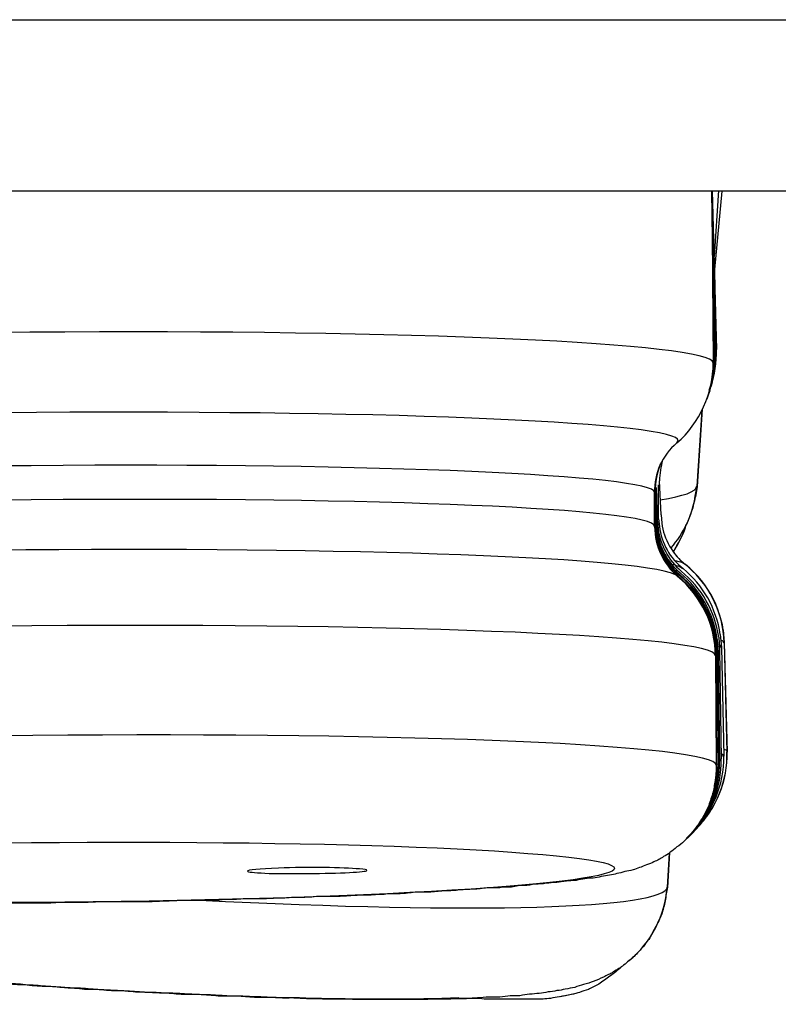
# Model space of a CAD drawing. Units: inches. Extents: x -453 to 199, y -632 to -376.
# Drawn here: x 25 to 27, y -528 to -525 of the extents above; entities that cross this region are included whole.
import ezdxf

# ---------------------------------------------------------------- set-up
doc = ezdxf.new("R2010")
doc.units = ezdxf.units.IN
doc.header["$MEASUREMENT"] = 0
doc.layers.add('Layer 1', color=7, linetype='Continuous')

msp = doc.modelspace()

# ---------------------------------------------------------------- linework, layer by layer
at = {"layer": 'Layer 1', "lineweight": 25}
for points in [[(-175.2062, -525.3679), (157.8672, -525.3679)], [(-174.707, -525.8686), (157.4292, -525.8686)], [(26.6743, -525.8689), (26.6808, -526.3636)], [(26.6747, -525.8689), (26.6791, -526.3722)], [(26.6756, -525.8678), (26.6843, -526.3473)], [(26.6756, -525.868), (26.6799, -526.3692)], [(26.6758, -525.8682), (26.6802, -526.3673)], [(26.6758, -525.8696), (26.6823, -526.3599)], [(26.676, -525.8691), (26.689, -526.3334)], [(26.6762, -525.8686), (26.6827, -526.3546)], [(26.6947, -525.868), (26.6816, -526.0611)], [(26.7044, -525.8693), (26.6827, -526.0993)], [(26.7044, -525.8693), (26.6827, -526.0993)], [(26.6827, -526.0993), (26.6871, -526.3336)], [(26.6719, -526.4401), (26.6675, -526.4553)], [(26.6762, -526.4293), (26.6719, -526.4423)], [(26.6669, -526.4567), (26.6604, -526.4783)], [(26.6691, -526.4545), (26.6626, -526.4718)], [(26.6461, -526.5096), (26.6309, -526.733)], [(26.6469, -526.508), (26.6318, -526.7337)], [(26.5157, -526.8363), (26.5135, -526.7365)], [(26.5194, -526.829), (26.5194, -526.7292)], [(26.5263, -526.8172), (26.522, -526.7174)], [(26.6318, -526.7337), (26.6274, -526.7641)], [(26.5076, -526.8517), (26.5076, -526.7519)], [(26.5085, -526.8508), (26.5085, -526.751)], [(26.5109, -526.8467), (26.5087, -526.7491)], [(26.5115, -526.8453), (26.5094, -526.7433)], [(26.5131, -526.8416), (26.5109, -526.7418)], [(26.5263, -526.8172), (26.5285, -526.8411)], [(26.5131, -526.8416), (26.5152, -526.8633)], [(26.5157, -526.8363), (26.5179, -526.858)], [(26.5194, -526.829), (26.5215, -526.8507)], [(26.6995, -527.1675), (26.7038, -527.2043)], [(26.7086, -527.1535), (26.7107, -527.1904)], [(26.691, -527.1822), (26.6932, -527.2191)], [(26.6958, -527.1747), (26.6979, -527.2117)], [(26.7107, -527.1904), (26.7194, -527.5115)], [(26.7109, -527.1906), (26.7196, -527.5118)], [(26.6855, -527.2292), (26.6877, -527.5504)], [(26.6864, -527.2284), (26.6886, -527.5473)], [(26.6888, -527.2243), (26.6932, -527.5454)], [(26.6916, -527.2227), (26.696, -527.5417)], [(26.6932, -527.2191), (26.6975, -527.538)], [(26.6979, -527.2117), (26.7023, -527.5306)], [(26.7038, -527.2043), (26.7103, -527.5233)], [(26.5506, -527.807), (26.5441, -527.9069)], [(26.5515, -527.8056), (26.545, -527.9075)], [(26.2727, -528.219), (26.2315, -528.2277)]]:
    msp.add_lwpolyline(points, dxfattribs=at)
for points, knots in [([(26.6793, -526.3716), (26.6771, -526.3152), (25.7832, -526.274), (24.6788, -526.2827), (23.5745, -526.2935), (22.6806, -526.3477), (22.6806, -526.4042)], [0, 0, 0, 0, 1, 1, 1, 2, 2, 2, 2]), ([(26.573, -526.6059), (26.6359, -526.5517), (25.8396, -526.5126), (24.796, -526.517), (23.7524, -526.5213), (22.8541, -526.569), (22.7912, -526.6254), (22.7869, -526.6276), (22.7869, -526.632), (22.7912, -526.6363)], [0, 0, 0, 0, 1, 1, 1, 2, 2, 2, 3, 3, 3, 3]), ([(26.5079, -526.7513), (26.5057, -526.7014), (25.6899, -526.6645), (24.6832, -526.6732), (23.6765, -526.6797), (22.8585, -526.7296), (22.8585, -526.7817)], [0, 0, 0, 0, 1, 1, 1, 2, 2, 2, 2]), ([(26.5079, -526.8511), (26.5079, -526.799), (25.6899, -526.7643), (24.6832, -526.773), (23.6765, -526.7795), (22.8585, -526.8294), (22.8607, -526.8815)], [0, 0, 0, 0, 1, 1, 1, 2, 2, 2, 2]), ([(26.5751, -526.9965), (26.5122, -526.9422), (25.614, -526.9097), (24.5703, -526.9205), (23.6135, -526.9314), (22.852, -526.977), (22.7934, -527.0268)], [0, 0, 0, 0, 1, 1, 1, 2, 2, 2, 2]), ([(26.6858, -527.2286), (26.6858, -527.1722), (25.7897, -527.1332), (24.6854, -527.1418), (23.5831, -527.1505), (22.6871, -527.2047), (22.6893, -527.2611)], [0, 0, 0, 0, 1, 1, 1, 2, 2, 2, 2]), ([(26.688, -527.5497), (26.688, -527.4912), (25.7919, -527.4521), (24.6875, -527.463), (23.5831, -527.4716), (22.6893, -527.5237), (22.6914, -527.5801)], [0, 0, 0, 0, 1, 1, 1, 2, 2, 2, 2]), ([(26.6877, -527.5504), (26.6877, -527.5633), (26.6877, -527.5764), (26.6855, -527.5894), (26.6834, -527.6024), (26.6812, -527.6155), (26.6791, -527.6284), (26.6747, -527.6415), (26.6704, -527.6545), (26.666, -527.6675), (26.6617, -527.6805), (26.6552, -527.6914), (26.6487, -527.7023), (26.6422, -527.7109), (26.6378, -527.7196), (26.6313, -527.7283), (26.6248, -527.737), (26.6205, -527.7434), (26.614, -527.7521), (26.6075, -527.7586), (26.6009, -527.7652), (26.5944, -527.7716), (26.5879, -527.7781), (26.5814, -527.7847), (26.5727, -527.789), (26.5662, -527.7956), (26.5597, -527.7999), (26.5532, -527.8042), (26.5467, -527.8107), (26.5402, -527.815), (26.5337, -527.8172), (26.525, -527.8238), (26.5163, -527.8281), (26.5055, -527.8324), (26.499, -527.8367), (26.4925, -527.8389), (26.4838, -527.8411), (26.4708, -527.8476), (26.4556, -527.8519), (26.4447, -527.8563), (26.4361, -527.8585), (26.4274, -527.8606), (26.4209, -527.8606), (26.4122, -527.8649), (26.4057, -527.8649), (26.397, -527.8671), (26.3905, -527.8693), (26.384, -527.8693), (26.3753, -527.8714), (26.3688, -527.8736), (26.3601, -527.8736), (26.3514, -527.8758), (26.3428, -527.878), (26.3362, -527.878), (26.3276, -527.8801), (26.3189, -527.8801), (26.3124, -527.8801), (26.3037, -527.8823), (26.295, -527.8845), (26.2864, -527.8845), (26.2777, -527.8867), (26.2668, -527.8867), (26.2581, -527.8888), (26.2495, -527.8888), (26.2386, -527.891), (26.2299, -527.891), (26.2213, -527.8931), (26.2104, -527.8931), (26.1995, -527.8953), (26.1909, -527.8953), (26.18, -527.8975), (26.1692, -527.8975), (26.1583, -527.8975), (26.1475, -527.8996), (26.1366, -527.9018), (26.1258, -527.9018), (26.1149, -527.9018), (26.1019, -527.904), (26.0889, -527.9062), (26.078, -527.9062), (26.065, -527.9062), (26.0542, -527.9083), (26.0412, -527.9083), (26.0303, -527.9083), (26.0173, -527.9083), (26.0043, -527.9105), (25.9913, -527.9127), (25.9761, -527.9127), (25.9652, -527.9127), (25.9501, -527.9149), (25.937, -527.9149), (25.924, -527.9171), (25.9088, -527.9171), (25.8958, -527.9171), (25.8806, -527.9192), (25.8676, -527.9192), (25.8524, -527.9214), (25.8372, -527.9214), (25.822, -527.9214), (25.8068, -527.9214), (25.7916, -527.9235), (25.7765, -527.9257), (25.7634, -527.9257), (25.7461, -527.9257), (25.7309, -527.9257), (25.7157, -527.9278), (25.6983, -527.9278), (25.6832, -527.93), (25.6658, -527.93), (25.6506, -527.93), (25.6354, -527.93), (25.6181, -527.9322), (25.6029, -527.9322), (25.5856, -527.9344), (25.5682, -527.9344), (25.5508, -527.9344), (25.5335, -527.9344), (25.5183, -527.9344), (25.4987, -527.9365), (25.4814, -527.9365), (25.4662, -527.9365), (25.4467, -527.9365), (25.4293, -527.9387), (25.412, -527.9387), (25.3946, -527.9387), (25.3772, -527.9409), (25.3577, -527.9409), (25.3404, -527.9409), (25.323, -527.9409), (25.3035, -527.9409), (25.2861, -527.9431), (25.2688, -527.9431), (25.2492, -527.9431), (25.2297, -527.9453), (25.2123, -527.9453), (25.1928, -527.9453), (25.1755, -527.9453), (25.1559, -527.9453), (25.1364, -527.9453), (25.1191, -527.9453), (25.0995, -527.9474), (25.08, -527.9474), (25.0605, -527.9474), (25.0431, -527.9496), (25.0214, -527.9496), (25.0214, -527.9496), (24.965, -527.9496), (24.965, -527.9496), (24.9455, -527.9496), (24.926, -527.9496), (24.9064, -527.9496), (24.8869, -527.9496), (24.8696, -527.9496), (24.85, -527.9517), (24.85, -527.9517), (24.7914, -527.9517), (24.7914, -527.9517), (24.7719, -527.9517), (24.7524, -527.9517), (24.7329, -527.9539), (24.7329, -527.9539), (24.6743, -527.9539), (24.6743, -527.9539), (24.6743, -527.9539), (24.6157, -527.9539), (24.6157, -527.9539), (24.6157, -527.9539), (24.5571, -527.9539), (24.5571, -527.9539), (24.5571, -527.9539), (24.4985, -527.9539), (24.4985, -527.9539), (24.479, -527.9539), (24.4595, -527.9539), (24.44, -527.9539), (24.4226, -527.9539), (24.4009, -527.9539), (24.3814, -527.9539), (24.3814, -527.9539), (24.325, -527.9539), (24.325, -527.9539), (24.325, -527.9539), (24.2685, -527.9539), (24.2685, -527.9539), (24.2685, -527.9539), (24.2121, -527.9539), (24.2121, -527.9539), (24.2121, -527.9539), (24.1557, -527.9539), (24.1557, -527.9539), (24.1362, -527.9539), (24.1188, -527.9517), (24.0993, -527.9517), (24.0993, -527.9517), (24.0451, -527.9517), (24.0451, -527.9517), (24.0277, -527.9517), (24.0104, -527.9496), (23.9909, -527.9496), (23.9909, -527.9496), (23.9388, -527.9496), (23.9388, -527.9496), (23.9214, -527.9496), (23.9019, -527.9496), (23.8867, -527.9496), (23.8694, -527.9496), (23.852, -527.9474), (23.8346, -527.9474), (23.8173, -527.9474), (23.8021, -527.9474), (23.7847, -527.9453), (23.7674, -527.9453), (23.75, -527.9453), (23.7348, -527.9453), (23.7175, -527.9453), (23.7023, -527.9453), (23.6849, -527.9431), (23.6697, -527.9431), (23.6545, -527.9431), (23.6394, -527.9409), (23.6242, -527.9409), (23.6068, -527.9409), (23.5916, -527.9409), (23.5786, -527.9409), (23.5634, -527.9409), (23.5482, -527.9387), (23.533, -527.9387), (23.52, -527.9365), (23.5027, -527.9365), (23.4897, -527.9365), (23.4745, -527.9365), (23.4614, -527.9365), (23.4484, -527.9344), (23.4354, -527.9344), (23.4202, -527.9344), (23.4072, -527.9344), (23.3942, -527.9322), (23.3812, -527.9322), (23.3682, -527.93), (23.3551, -527.93), (23.3421, -527.93), (23.3291, -527.93), (23.3182, -527.9278), (23.3052, -527.9278), (23.2944, -527.9257), (23.2813, -527.9257), (23.2705, -527.9257), (23.2597, -527.9257), (23.2488, -527.9235), (23.238, -527.9235), (23.2249, -527.9214), (23.2163, -527.9214), (23.2054, -527.9214), (23.1946, -527.9192), (23.1859, -527.9192), (23.1729, -527.9171)], [0, 0, 0, 0, 1, 1, 1, 2, 2, 2, 3, 3, 3, 4, 4, 4, 5, 5, 5, 6, 6, 6, 7, 7, 7, 8, 8, 8, 9, 9, 9, 10, 10, 10, 11, 11, 11, 12, 12, 12, 13, 13, 13, 14, 14, 14, 15, 15, 15, 16, 16, 16, 17, 17, 17, 18, 18, 18, 19, 19, 19, 20, 20, 20, 21, 21, 21, 22, 22, 22, 23, 23, 23, 24, 24, 24, 25, 25, 25, 26, 26, 26, 27, 27, 27, 28, 28, 28, 29, 29, 29, 30, 30, 30, 31, 31, 31, 32, 32, 32, 33, 33, 33, 34, 34, 34, 35, 35, 35, 36, 36, 36, 37, 37, 37, 38, 38, 38, 39, 39, 39, 40, 40, 40, 41, 41, 41, 42, 42, 42, 43, 43, 43, 44, 44, 44, 45, 45, 45, 46, 46, 46, 47, 47, 47, 48, 48, 48, 49, 49, 49, 50, 50, 50, 51, 51, 51, 52, 52, 52, 53, 53, 53, 54, 54, 54, 55, 55, 55, 56, 56, 56, 57, 57, 57, 58, 58, 58, 59, 59, 59, 60, 60, 60, 61, 61, 61, 62, 62, 62, 63, 63, 63, 64, 64, 64, 65, 65, 65, 66, 66, 66, 67, 67, 67, 68, 68, 68, 69, 69, 69, 70, 70, 70, 71, 71, 71, 72, 72, 72, 73, 73, 73, 74, 74, 74, 75, 75, 75, 76, 76, 76, 77, 77, 77, 78, 78, 78, 79, 79, 79, 80, 80, 80, 81, 81, 81, 82, 82, 82, 83, 83, 83, 84, 84, 84, 85, 85, 85, 85]), ([(22.5571, -527.6102), (22.555, -527.6233), (22.555, -527.6363), (22.5571, -527.6515), (22.5571, -527.6645), (22.5593, -527.6775), (22.5615, -527.6927), (22.5636, -527.7057), (22.568, -527.7166), (22.5723, -527.7318), (22.5766, -527.7448), (22.581, -527.7556), (22.5875, -527.7687), (22.5918, -527.7773), (22.5962, -527.786), (22.6005, -527.7925), (22.6049, -527.8012), (22.6114, -527.8077), (22.6157, -527.8142), (22.62, -527.8229), (22.6266, -527.8294), (22.6309, -527.8359), (22.6374, -527.8424), (22.6439, -527.8489), (22.6483, -527.8533), (22.6569, -527.862), (22.6656, -527.8706), (22.6765, -527.8771), (22.6851, -527.8858), (22.6917, -527.8923), (22.7003, -527.8988), (22.7155, -527.9075), (22.7285, -527.914), (22.7437, -527.9227), (22.7567, -527.9292), (22.7698, -527.9357), (22.7806, -527.94), (22.7893, -527.9422), (22.7958, -527.9466), (22.8045, -527.9487), (22.8132, -527.9531), (22.8218, -527.9553), (22.8305, -527.9574), (22.8392, -527.9596), (22.8457, -527.9617), (22.8544, -527.9661), (22.863, -527.9682), (22.8717, -527.9704), (22.8804, -527.9726), (22.8891, -527.9748), (22.8978, -527.9769), (22.9065, -527.9791), (22.9151, -527.9835), (22.926, -527.9835), (22.9347, -527.9878), (22.9433, -527.9878), (22.9542, -527.9921), (22.9629, -527.9943), (22.9715, -527.9943), (22.9824, -527.9986), (22.9932, -527.9986), (23.0019, -528.003), (23.0128, -528.003), (23.0236, -528.0073), (23.0344, -528.0073), (23.0453, -528.0117), (23.0562, -528.0117), (23.067, -528.016), (23.0778, -528.016), (23.0909, -528.0182), (23.1017, -528.0203), (23.1126, -528.0225), (23.1256, -528.0246), (23.1364, -528.0268), (23.1495, -528.029), (23.1625, -528.0311), (23.1755, -528.0333), (23.1885, -528.0355), (23.1993, -528.0377), (23.2124, -528.0399), (23.2254, -528.042), (23.2406, -528.0442), (23.2514, -528.0464), (23.2666, -528.0486), (23.2796, -528.0507), (23.2948, -528.0529), (23.3078, -528.055), (23.323, -528.0572), (23.336, -528.0593), (23.3512, -528.0615), (23.3642, -528.0637), (23.3816, -528.0659), (23.3968, -528.0681), (23.4098, -528.0702), (23.425, -528.0724), (23.4423, -528.0746), (23.4575, -528.0768), (23.4727, -528.0789), (23.4879, -528.0789), (23.5031, -528.0811), (23.5183, -528.0832), (23.5356, -528.0854), (23.5508, -528.0876), (23.5682, -528.0897), (23.5834, -528.0919), (23.6007, -528.0941), (23.6181, -528.0963), (23.6355, -528.0984), (23.6507, -528.1006), (23.668, -528.1028), (23.6853, -528.105), (23.7027, -528.1071), (23.7201, -528.1071), (23.7374, -528.1093), (23.7548, -528.1115), (23.7722, -528.1136), (23.7895, -528.1158), (23.809, -528.1179), (23.8242, -528.1201), (23.8437, -528.1223), (23.8611, -528.1245), (23.8806, -528.1245), (23.898, -528.1288), (23.9175, -528.1288), (23.9349, -528.131), (23.9544, -528.1332), (23.9717, -528.1353), (23.9891, -528.1353), (24.0086, -528.1397), (24.026, -528.1397), (24.0455, -528.1418), (24.065, -528.144), (24.0824, -528.1461), (24.1019, -528.1483), (24.1215, -528.1483), (24.141, -528.1505), (24.1583, -528.1526), (24.1779, -528.1548), (24.1974, -528.157), (24.2169, -528.157), (24.2364, -528.1592), (24.256, -528.1614), (24.2755, -528.1635), (24.295, -528.1635), (24.3146, -528.1657), (24.3319, -528.1679), (24.3514, -528.1679), (24.3731, -528.1701), (24.3927, -528.1722), (24.41, -528.1744), (24.4295, -528.1765), (24.4491, -528.1765), (24.4686, -528.1787), (24.4903, -528.1808), (24.5098, -528.1808), (24.5294, -528.183), (24.5467, -528.1852), (24.5662, -528.1852), (24.5858, -528.1874), (24.6053, -528.1896), (24.627, -528.1896), (24.6465, -528.1917), (24.6639, -528.1917), (24.6834, -528.1939), (24.7029, -528.1961), (24.7224, -528.1961), (24.7442, -528.1961), (24.7615, -528.1983), (24.781, -528.2004), (24.8006, -528.2004), (24.8201, -528.2026), (24.8396, -528.2047), (24.8591, -528.2047), (24.8765, -528.2047), (24.896, -528.2069), (24.9155, -528.2091), (24.9351, -528.2091), (24.9524, -528.2091), (24.972, -528.2112), (24.9915, -528.2134), (25.0088, -528.2134), (25.0284, -528.2134), (25.0479, -528.2156), (25.0653, -528.2156), (25.0848, -528.2156), (25.1021, -528.2178), (25.1217, -528.2199), (25.139, -528.2199), (25.1585, -528.2199), (25.1759, -528.2199), (25.1933, -528.2221), (25.2128, -528.2221), (25.2302, -528.2243), (25.2475, -528.2243), (25.267, -528.2243), (25.2844, -528.2243), (25.3018, -528.2265), (25.3191, -528.2265), (25.3365, -528.2286), (25.3538, -528.2286), (25.3712, -528.2286), (25.3885, -528.2286), (25.4037, -528.2286), (25.4211, -528.2308), (25.4384, -528.2308)], [0, 0, 0, 0, 1, 1, 1, 2, 2, 2, 3, 3, 3, 4, 4, 4, 5, 5, 5, 6, 6, 6, 7, 7, 7, 8, 8, 8, 9, 9, 9, 10, 10, 10, 11, 11, 11, 12, 12, 12, 13, 13, 13, 14, 14, 14, 15, 15, 15, 16, 16, 16, 17, 17, 17, 18, 18, 18, 19, 19, 19, 20, 20, 20, 21, 21, 21, 22, 22, 22, 23, 23, 23, 24, 24, 24, 25, 25, 25, 26, 26, 26, 27, 27, 27, 28, 28, 28, 29, 29, 29, 30, 30, 30, 31, 31, 31, 32, 32, 32, 33, 33, 33, 34, 34, 34, 35, 35, 35, 36, 36, 36, 37, 37, 37, 38, 38, 38, 39, 39, 39, 40, 40, 40, 41, 41, 41, 42, 42, 42, 43, 43, 43, 44, 44, 44, 45, 45, 45, 46, 46, 46, 47, 47, 47, 48, 48, 48, 49, 49, 49, 50, 50, 50, 51, 51, 51, 52, 52, 52, 53, 53, 53, 54, 54, 54, 55, 55, 55, 56, 56, 56, 57, 57, 57, 58, 58, 58, 59, 59, 59, 60, 60, 60, 61, 61, 61, 62, 62, 62, 63, 63, 63, 64, 64, 64, 65, 65, 65, 66, 66, 66, 67, 67, 67, 68, 68, 68, 68]), ([(23.2018, -527.9176), (23.653, -527.9567), (24.6858, -527.9633), (25.5081, -527.9351), (26.3304, -527.9047), (26.632, -527.8504), (26.1807, -527.8114), (25.7294, -527.7701), (24.6988, -527.7636), (23.8744, -527.794), (23.0521, -527.8222), (22.7505, -527.8786), (23.2018, -527.9176)], [0, 0, 0, 0, 1, 1, 1, 2, 2, 2, 3, 3, 3, 4, 4, 4, 4]), ([(25.6435, -527.8534), (25.5979, -527.8491), (25.4916, -527.8469), (25.407, -527.8512), (25.3506, -527.8534), (25.3159, -527.8556), (25.3159, -527.8599)], [0, 0, 0, 0, 1, 1, 1, 2, 2, 2, 2]), ([(25.3159, -527.8599), (25.3159, -527.8643), (25.394, -527.8687), (25.4916, -527.8665), (25.5871, -527.8665), (25.6652, -527.8621), (25.6652, -527.8578)], [0, 0, 0, 0, 1, 1, 1, 2, 2, 2, 2]), ([(26.545, -527.9075), (26.5428, -527.9184), (26.5406, -527.9335), (26.5385, -527.9466), (26.5363, -527.9596), (26.5319, -527.9726), (26.5276, -527.9878), (26.5233, -527.9986), (26.5168, -528.0117), (26.5103, -528.0225), (26.5037, -528.0355), (26.4972, -528.0464), (26.4907, -528.0593), (26.4842, -528.0659), (26.4799, -528.0724), (26.4756, -528.0789), (26.4668, -528.0897), (26.456, -528.1006), (26.4473, -528.1093), (26.4365, -528.1179), (26.4278, -528.1266), (26.417, -528.1353), (26.4083, -528.1418), (26.3974, -528.1483), (26.3866, -528.1548), (26.3779, -528.1614), (26.3671, -528.1635), (26.3584, -528.1701), (26.3475, -528.1744), (26.3389, -528.1787), (26.328, -528.183), (26.3193, -528.1852), (26.3107, -528.1896), (26.2998, -528.1917), (26.2911, -528.1939), (26.2824, -528.1961), (26.2738, -528.2004), (26.2651, -528.2004), (26.2564, -528.2047), (26.2456, -528.2047), (26.239, -528.2069), (26.2304, -528.2091), (26.2217, -528.2091), (26.213, -528.2112), (26.2043, -528.2134), (26.1956, -528.2134), (26.187, -528.2156), (26.1783, -528.2156), (26.1696, -528.2178), (26.1609, -528.2178), (26.1523, -528.2199), (26.1414, -528.2199), (26.1327, -528.2199), (26.1241, -528.2221), (26.1132, -528.2243), (26.1045, -528.2243), (26.0959, -528.2243), (26.085, -528.2243), (26.0763, -528.2265), (26.0655, -528.2265), (26.0546, -528.2286), (26.0438, -528.2286), (26.0329, -528.2286), (26.0242, -528.2286), (26.0112, -528.2286), (26.0004, -528.2308), (25.9895, -528.2308), (25.9787, -528.2308), (25.9678, -528.233), (25.957, -528.233), (25.944, -528.233), (25.931, -528.233), (25.9201, -528.233), (25.9201, -528.233), (25.8832, -528.233), (25.8832, -528.233), (25.8702, -528.233), (25.8572, -528.2351), (25.8442, -528.2351), (25.8442, -528.2351), (25.8029, -528.2351), (25.8029, -528.2351), (25.8029, -528.2351), (25.7617, -528.2351), (25.7617, -528.2351), (25.7617, -528.2351), (25.7205, -528.2351), (25.7205, -528.2351), (25.7205, -528.2351), (25.6749, -528.2351), (25.6749, -528.2351), (25.6749, -528.2351), (25.6294, -528.2351), (25.6294, -528.2351), (25.6142, -528.2351), (25.6012, -528.233), (25.586, -528.233), (25.586, -528.233), (25.5361, -528.233), (25.5361, -528.233), (25.5209, -528.233), (25.5057, -528.233), (25.4884, -528.233), (25.4732, -528.233), (25.4558, -528.2308), (25.4384, -528.2308)], [0, 0, 0, 0, 1, 1, 1, 2, 2, 2, 3, 3, 3, 4, 4, 4, 5, 5, 5, 6, 6, 6, 7, 7, 7, 8, 8, 8, 9, 9, 9, 10, 10, 10, 11, 11, 11, 12, 12, 12, 13, 13, 13, 14, 14, 14, 15, 15, 15, 16, 16, 16, 17, 17, 17, 18, 18, 18, 19, 19, 19, 20, 20, 20, 21, 21, 21, 22, 22, 22, 23, 23, 23, 24, 24, 24, 25, 25, 25, 26, 26, 26, 27, 27, 27, 28, 28, 28, 29, 29, 29, 30, 30, 30, 31, 31, 31, 32, 32, 32, 33, 33, 33, 34, 34, 34, 35, 35, 35, 35]), ([(25.9669, -528.2323), (25.9669, -528.2323), (25.9301, -528.2323), (25.9301, -528.2323), (25.917, -528.2345), (25.9062, -528.2345), (25.8932, -528.2345), (25.8802, -528.2345), (25.8672, -528.2345), (25.8541, -528.2345), (25.8541, -528.2345), (25.8151, -528.2345), (25.8151, -528.2345), (25.8151, -528.2345), (25.7717, -528.2345), (25.7717, -528.2345), (25.7717, -528.2345), (25.7305, -528.2345), (25.7305, -528.2345), (25.7305, -528.2345), (25.6871, -528.2345), (25.6871, -528.2345), (25.6871, -528.2345), (25.6415, -528.2345), (25.6415, -528.2345), (25.6263, -528.2345), (25.6111, -528.2345), (25.596, -528.2345), (25.596, -528.2345), (25.5482, -528.2345), (25.5482, -528.2345), (25.5309, -528.2345), (25.5157, -528.2323), (25.4983, -528.2323), (25.4831, -528.2323), (25.4658, -528.2301), (25.4506, -528.2301), (25.4332, -528.2301), (25.4159, -528.2301), (25.3985, -528.2301), (25.3812, -528.2301), (25.366, -528.2279), (25.3486, -528.2279), (25.3291, -528.2279), (25.3139, -528.2258), (25.2965, -528.2258), (25.277, -528.2258), (25.2597, -528.2258), (25.2423, -528.2236), (25.2249, -528.2236), (25.2054, -528.2214), (25.188, -528.2214), (25.1685, -528.2214), (25.1512, -528.2192), (25.1316, -528.2192), (25.1143, -528.2171), (25.0948, -528.2171), (25.0774, -528.2171), (25.06, -528.2149), (25.0383, -528.2149), (25.021, -528.2149), (25.0036, -528.2128), (24.9819, -528.2128), (24.9646, -528.2106), (24.945, -528.2106), (24.9255, -528.2084), (24.906, -528.2084), (24.8886, -528.2063), (24.8691, -528.2063), (24.8496, -528.2041), (24.8301, -528.2019), (24.8105, -528.2019), (24.791, -528.2019), (24.7715, -528.1997), (24.7541, -528.1976), (24.7324, -528.1976), (24.7129, -528.1954), (24.6934, -528.1932), (24.6738, -528.1932), (24.6543, -528.191), (24.6348, -528.1889), (24.6153, -528.1889), (24.5957, -528.1867), (24.5762, -528.1867), (24.5567, -528.1846), (24.5371, -528.1824), (24.5176, -528.1824), (24.4981, -528.1802), (24.4786, -528.1781), (24.459, -528.1781), (24.4395, -528.1759), (24.42, -528.1737), (24.4004, -528.1737), (24.3809, -528.1715), (24.3614, -528.1694), (24.3419, -528.1694), (24.3223, -528.165), (24.3028, -528.165), (24.2833, -528.1628), (24.2638, -528.1606), (24.2442, -528.1606), (24.2247, -528.1585), (24.2052, -528.1563), (24.1856, -528.1542), (24.1662, -528.1542), (24.1488, -528.152), (24.1292, -528.1499), (24.1097, -528.1477), (24.0902, -528.1455), (24.0729, -528.1455), (24.0511, -528.1433), (24.0338, -528.1412), (24.0164, -528.139), (23.9947, -528.1368), (23.9774, -528.1346), (23.96, -528.1324), (23.9405, -528.1324), (23.9231, -528.1303), (23.9036, -528.1281), (23.8862, -528.126), (23.8667, -528.1238), (23.8494, -528.1217), (23.8298, -528.1217), (23.8125, -528.1173), (23.7951, -528.1173), (23.7778, -528.1151), (23.7604, -528.113), (23.7409, -528.1108), (23.7257, -528.1086), (23.7062, -528.1064), (23.6888, -528.1043), (23.6736, -528.1021), (23.6563, -528.1021), (23.6389, -528.0977), (23.6215, -528.0977), (23.6042, -528.0934)], [0, 0, 0, 0, 1, 1, 1, 2, 2, 2, 3, 3, 3, 4, 4, 4, 5, 5, 5, 6, 6, 6, 7, 7, 7, 8, 8, 8, 9, 9, 9, 10, 10, 10, 11, 11, 11, 12, 12, 12, 13, 13, 13, 14, 14, 14, 15, 15, 15, 16, 16, 16, 17, 17, 17, 18, 18, 18, 19, 19, 19, 20, 20, 20, 21, 21, 21, 22, 22, 22, 23, 23, 23, 24, 24, 24, 25, 25, 25, 26, 26, 26, 27, 27, 27, 28, 28, 28, 29, 29, 29, 30, 30, 30, 31, 31, 31, 32, 32, 32, 33, 33, 33, 34, 34, 34, 35, 35, 35, 36, 36, 36, 37, 37, 37, 38, 38, 38, 39, 39, 39, 40, 40, 40, 41, 41, 41, 42, 42, 42, 43, 43, 43, 44, 44, 44, 45, 45, 45, 45]), ([(26.4094, -528.1409), (26.3985, -528.1496), (26.3898, -528.1583), (26.3768, -528.167), (26.366, -528.1757), (26.3551, -528.1822), (26.3443, -528.1908), (26.3334, -528.1952), (26.3226, -528.2017), (26.3139, -528.206), (26.3052, -528.2082), (26.2965, -528.2104), (26.2879, -528.2147), (26.2814, -528.2169), (26.2727, -528.219), (26.264, -528.2212), (26.2531, -528.2234), (26.2401, -528.2255), (26.2293, -528.2277), (26.2206, -528.2299), (26.2119, -528.2299), (26.2033, -528.2321), (26.1967, -528.2321), (26.1881, -528.2342), (26.1815, -528.2342), (26.175, -528.2342), (26.1685, -528.2342), (26.162, -528.2342), (26.162, -528.2342), (26.1425, -528.2342), (26.1425, -528.2342), (26.1425, -528.2342), (26.1208, -528.2342), (26.1208, -528.2342), (26.1208, -528.2342), (26.0991, -528.2342), (26.0991, -528.2342), (26.0991, -528.2342), (26.0752, -528.2342), (26.0752, -528.2342), (26.0752, -528.2342), (26.0492, -528.2342), (26.0492, -528.2342), (26.0405, -528.2342), (26.0318, -528.2342), (26.0232, -528.2342), (26.0145, -528.2342), (26.0036, -528.2342), (25.9949, -528.2321), (25.9949, -528.2321), (25.9667, -528.2321), (25.9667, -528.2321)], [0, 0, 0, 0, 1, 1, 1, 2, 2, 2, 3, 3, 3, 4, 4, 4, 5, 5, 5, 6, 6, 6, 7, 7, 7, 8, 8, 8, 9, 9, 9, 10, 10, 10, 11, 11, 11, 12, 12, 12, 13, 13, 13, 14, 14, 14, 15, 15, 15, 16, 16, 16, 17, 17, 17, 17])]:
    msp.add_open_spline(points, degree=3, knots=knots, dxfattribs=at)
for points in [[(26.6717, -526.4419), (26.6847, -526.4071), (26.689, -526.3703), (26.689, -526.3334)], [(26.6827, -526.3901), (26.6871, -526.3705), (26.6871, -526.3531), (26.6871, -526.3336)], [(26.6676, -526.4523), (26.6784, -526.4219), (26.6827, -526.3872), (26.6827, -526.3546)], [(26.6678, -526.459), (26.6764, -526.4265), (26.6808, -526.3961), (26.6808, -526.3636)], [(26.6691, -526.4493), (26.6799, -526.4167), (26.6843, -526.3799), (26.6843, -526.3473)], [(26.6693, -526.4553), (26.678, -526.425), (26.6823, -526.3924), (26.6823, -526.3599)], [(26.5727, -526.6066), (26.64, -526.548), (26.6791, -526.4612), (26.6791, -526.3722)], [(26.6669, -526.4603), (26.6756, -526.4321), (26.6799, -526.3996), (26.6799, -526.3692)], [(26.6671, -526.4606), (26.6758, -526.4302), (26.6802, -526.3998), (26.6802, -526.3673)], [(26.6697, -526.4465), (26.6762, -526.4291), (26.6806, -526.4095), (26.6827, -526.3901)], [(26.5727, -526.6066), (26.5294, -526.6434), (26.5055, -526.6955), (26.5076, -526.7519)], [(26.5215, -526.6751), (26.5128, -526.6989), (26.5085, -526.725), (26.5085, -526.751)], [(26.5239, -526.6688), (26.5152, -526.6949), (26.5087, -526.7209), (26.5087, -526.7491)], [(26.5306, -526.6567), (26.5263, -526.6762), (26.522, -526.6957), (26.522, -526.7174)], [(26.5235, -526.773), (26.5929, -526.7621), (26.6298, -526.7491), (26.6298, -526.7339)], [(26.6005, -526.8459), (26.6178, -526.8112), (26.6265, -526.7721), (26.6309, -526.733)], [(26.5558, -526.9138), (26.5927, -526.8704), (26.6166, -526.8205), (26.6274, -526.7641)], [(26.5076, -526.8517), (26.5076, -526.9081), (26.5337, -526.9624), (26.5749, -526.9971)], [(26.5085, -526.8508), (26.5085, -526.9072), (26.5345, -526.9594), (26.5758, -526.9962)], [(26.5109, -526.8467), (26.5109, -526.9031), (26.5348, -526.9574), (26.5782, -526.9921)], [(26.5115, -526.8453), (26.5115, -526.9017), (26.5376, -526.9537), (26.5788, -526.9906)], [(26.5215, -526.8507), (26.5281, -526.9006), (26.5519, -526.944), (26.591, -526.9744)], [(26.5285, -526.8411), (26.535, -526.8888), (26.5589, -526.9322), (26.5979, -526.9626)], [(26.5634, -526.9237), (26.5786, -526.8999), (26.5916, -526.8739), (26.6003, -526.8457)], [(26.5634, -526.9237), (26.5764, -526.9021), (26.5894, -526.8782), (26.5981, -526.8543)], [(26.5152, -526.8633), (26.5217, -526.9131), (26.5456, -526.9566), (26.5825, -526.9869)], [(26.5179, -526.858), (26.5244, -526.9057), (26.5482, -526.9492), (26.5851, -526.9817)], [(26.5612, -526.9237), (26.5721, -526.939), (26.5829, -526.9519), (26.5981, -526.9628)], [(26.5912, -526.9752), (26.5847, -526.9708), (26.576, -526.9665), (26.5587, -526.9621)], [(26.5682, -526.9728), (26.566, -526.9728), (26.5617, -526.9707), (26.5595, -526.9707)], [(26.597, -526.9624), (26.5927, -526.958), (26.584, -526.9559), (26.5688, -526.9515)], [(26.7086, -527.1535), (26.6955, -527.0776), (26.6565, -527.0103), (26.5979, -526.9626)], [(26.7109, -527.1906), (26.7088, -527.1016), (26.6675, -527.017), (26.5981, -526.9628)], [(26.5788, -526.9893), (26.5767, -526.9893), (26.5723, -526.9849), (26.5658, -526.9828)], [(26.578, -526.9925), (26.5758, -526.9904), (26.5714, -526.9882), (26.5671, -526.986)], [(26.5762, -526.9949), (26.574, -526.9949), (26.5719, -526.9906), (26.5675, -526.9906)], [(26.5818, -526.9862), (26.5797, -526.984), (26.5753, -526.9819), (26.5688, -526.9797)], [(26.6855, -527.2292), (26.6855, -527.1403), (26.6443, -527.0557), (26.5749, -526.9971)], [(26.6864, -527.2284), (26.6864, -527.1373), (26.6452, -527.0526), (26.5758, -526.9962)], [(26.6888, -527.2243), (26.6888, -527.1353), (26.6476, -527.0507), (26.5782, -526.9921)], [(26.6916, -527.2227), (26.6895, -527.1316), (26.6482, -527.047), (26.5788, -526.9906)], [(26.691, -527.1822), (26.6801, -527.1063), (26.6411, -527.0346), (26.5825, -526.9869)], [(26.6958, -527.1747), (26.6827, -527.0989), (26.6459, -527.0316), (26.5851, -526.9817)], [(26.6995, -527.1675), (26.6886, -527.0915), (26.6496, -527.0221), (26.591, -526.9744)], [(26.7018, -527.2051), (26.7018, -527.2008), (26.6997, -527.1986), (26.6953, -527.1965)], [(26.7098, -527.1924), (26.7098, -527.188), (26.7077, -527.1859), (26.7012, -527.1837)], [(26.6304, -527.735), (26.689, -527.6764), (26.7216, -527.5939), (26.7194, -527.5115)], [(26.6307, -527.7352), (26.6893, -527.6744), (26.7218, -527.5942), (26.7196, -527.5118)], [(26.7084, -527.5241), (26.7084, -527.5219), (26.7062, -527.5176), (26.7018, -527.5154)], [(26.7207, -527.5113), (26.7207, -527.507), (26.7163, -527.5048), (26.7098, -527.5026)], [(26.5996, -527.7664), (26.6582, -527.71), (26.6907, -527.6298), (26.6886, -527.5473)], [(26.5999, -527.7645), (26.6606, -527.7081), (26.6932, -527.6278), (26.6932, -527.5454)], [(26.6027, -527.763), (26.6634, -527.7066), (26.696, -527.6263), (26.696, -527.5417)], [(26.6042, -527.7636), (26.665, -527.7029), (26.6997, -527.6226), (26.6975, -527.538)], [(26.6068, -527.7606), (26.6697, -527.6998), (26.7045, -527.6174), (26.7023, -527.5306)], [(26.617, -527.7468), (26.6778, -527.6882), (26.7103, -527.6079), (26.7103, -527.5233)], [(25.6652, -527.8578), (25.6652, -527.8556), (25.6587, -527.8534), (25.6435, -527.8534)], [(25.1761, -527.9445), (25.9876, -527.9858), (26.5387, -527.9706), (26.5452, -527.9055)], [(26.4334, -528.1217), (26.4985, -528.0674), (26.5376, -527.9893), (26.5441, -527.9069)], [(23.6192, -528.0954), (24.3959, -528.1887), (25.4222, -528.2494), (25.9342, -528.2299)]]:
    msp.add_open_spline(points, degree=3, dxfattribs=at)

doc.saveas('drawing.dxf')
